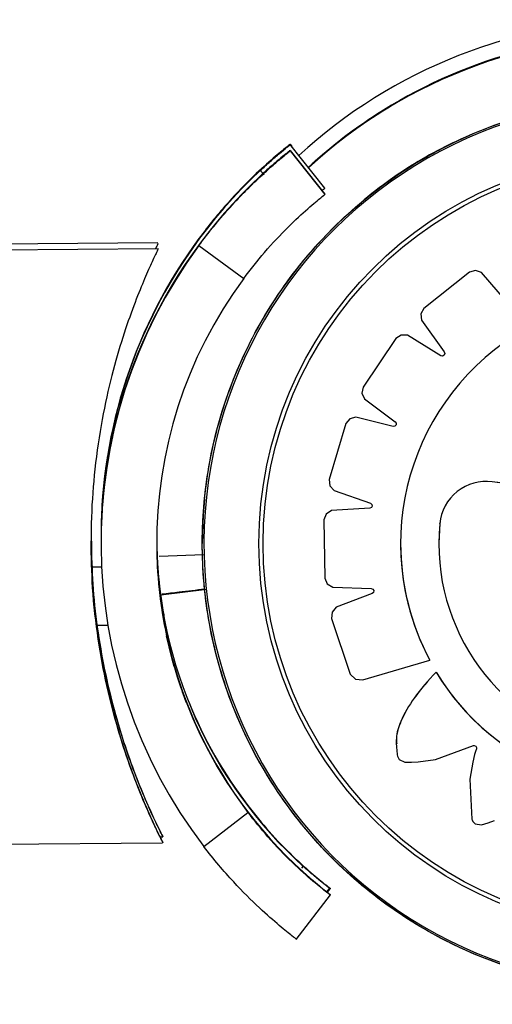
# Model space of a CAD drawing. Units: millimetres. Extents: x 24259.4 to 24270.5, y 16213.2 to 16221.1.
# Drawn here: x 24265.1 to 24265.2, y 16216.7 to 16216.8 of the extents above; entities that cross this region are included whole.
import ezdxf

# ---------------------------------------------------------------- set-up
doc = ezdxf.new("R2010")
doc.units = ezdxf.units.MM
doc.linetypes.add('ACAD_ISO02W100', pattern=[15, 12, -3])
doc.layers.add('Area de seguridad', color=6, linetype='ACAD_ISO02W100')

msp = doc.modelspace()

# ---------------------------------------------------------------- linework, layer by layer
at = {"color": 7, "linetype": 'Continuous', "lineweight": 25}
for p, q in [((24265.15448287729, 16216.73981339256), (24265.15148638239, 16216.74358947001)), ((24265.15150485126, 16216.7435195102), (24265.15150485126, 16216.74356654633)), ((24265.15150485126, 16216.74356654633), (24265.15165995294, 16216.74337109057)), ((24265.15150485126, 16216.7435195102), (24265.15162439128, 16216.74336886847)), ((24265.15144429342, 16216.74299191636), (24265.15142615285, 16216.74301454815)), ((24265.15150495361, 16216.742992842), (24265.15150495361, 16216.74303987813)), ((24265.15150495361, 16216.74303987813), (24265.15446534182, 16216.73930926142)), ((24265.15150495361, 16216.742992842), (24265.15446534182, 16216.73926222529)), ((24265.16320044437, 16216.7425113911), (24265.16320044437, 16216.74250521821)), ((24265.14894587322, 16216.7413167229), (24265.1492742994, 16216.74096399497)), ((24265.15446523947, 16216.73978889349), (24265.15446523947, 16216.73983592962)), ((24265.15446534182, 16216.73926222529), (24265.15446534182, 16216.73930926142)), ((24265.14019036446, 16216.73512820741), (24265.03076960178, 16216.73426519991)), ((24265.14370639298, 16216.73491799624), (24265.14753531427, 16216.73208590088)), ((24265.140220039, 16216.73462780853), (24264.63386206245, 16216.73063413564)), ((24265.16685836269, 16216.73263549554), (24265.16294535918, 16216.72952924345)), ((24265.16685836269, 16216.73263479351), (24265.16294535918, 16216.72952854142)), ((24265.16736711826, 16216.73278100118), (24265.16685836269, 16216.73263549554)), ((24265.16736711826, 16216.73278029915), (24265.16685836269, 16216.73263479351)), ((24265.16685836269, 16216.73263479351), (24265.16685836269, 16216.73263549554)), ((24265.16736711826, 16216.73278029915), (24265.16736711826, 16216.73278100118)), ((24265.16788334199, 16216.73259937734), (24265.16736711826, 16216.73278100118)), ((24265.16788334199, 16216.7325986753), (24265.16736711826, 16216.73278029915)), ((24265.16788334199, 16216.7325986753), (24265.16788334199, 16216.73259937734)), ((24265.17002883623, 16216.73012289553), (24265.16788334199, 16216.73259937734)), ((24265.17002883623, 16216.7301221935), (24265.16788334199, 16216.7325986753)), ((24265.16294535918, 16216.72952924345), (24265.1626884637, 16216.72906790926)), ((24265.16294535918, 16216.72952854142), (24265.1626884637, 16216.72906720723)), ((24265.1626884637, 16216.72906720723), (24265.1626884637, 16216.72906790926)), ((24265.1626884637, 16216.72906720723), (24265.16274690239, 16216.72852453588)), ((24265.16294535918, 16216.72952854142), (24265.16294535918, 16216.72952924345)), ((24265.16274690239, 16216.72852453588), (24265.16470130644, 16216.72580205744)), ((24265.1610048349, 16216.72725352979), (24265.16056367438, 16216.72696123483)), ((24265.1610048349, 16216.72725282776), (24265.16056367438, 16216.7269605328)), ((24265.1610048349, 16216.72725282776), (24265.1610048349, 16216.72725352979)), ((24265.1615518674, 16216.72723613439), (24265.1610048349, 16216.72725352979)), ((24265.1615518674, 16216.72723543236), (24265.1610048349, 16216.72725282776)), ((24265.1615518674, 16216.72723543236), (24265.1615518674, 16216.72723613439)), ((24265.16440495132, 16216.72548432115), (24265.1615518674, 16216.72723613439)), ((24265.16440495132, 16216.72548361912), (24265.1615518674, 16216.72723543236)), ((24265.16056367438, 16216.72696123483), (24265.15775653391, 16216.72280076546)), ((24265.16056367438, 16216.7269605328), (24265.15775653391, 16216.72280006343)), ((24265.16056367438, 16216.7269605328), (24265.16056367438, 16216.72696123483)), ((24265.16440495132, 16216.72548361912), (24265.16440495132, 16216.72548432115)), ((24265.1645512711, 16216.72545281805), (24265.16440495132, 16216.72548432115)), ((24265.1645512711, 16216.72545211601), (24265.16440495132, 16216.72548361912)), ((24265.16468424735, 16216.72552151476), (24265.1645512711, 16216.72545281805)), ((24265.16468424735, 16216.72552081273), (24265.1645512711, 16216.72545211601)), ((24265.1645512711, 16216.72545211601), (24265.1645512711, 16216.72545281805)), ((24265.1647431045, 16216.7256587928), (24265.16468424735, 16216.72552151476)), ((24265.16474322638, 16216.72565837504), (24265.16468424735, 16216.72552081273)), ((24265.16468424735, 16216.72552081273), (24265.16468424735, 16216.72552151476)), ((24265.16470130644, 16216.72580205744), (24265.16474322638, 16216.72565837504)), ((24265.15775653391, 16216.72280076546), (24265.15765063568, 16216.72228226337)), ((24265.15775653391, 16216.72280006343), (24265.15765063568, 16216.72228156133)), ((24265.15765063568, 16216.72228156133), (24265.15765063568, 16216.72228226337)), ((24265.15765063568, 16216.72228156133), (24265.15787154285, 16216.72178081484)), ((24265.15775653391, 16216.72280006343), (24265.15775653391, 16216.72280076546)), ((24265.15787154285, 16216.72178081484), (24265.16050620913, 16216.71983314651)), ((24265.15628198887, 16216.719675967), (24265.15486295529, 16216.71488569188)), ((24265.15628198887, 16216.71967526497), (24265.15486295529, 16216.71488498985)), ((24265.15661488027, 16216.72008729091), (24265.15628198887, 16216.719675967)), ((24265.15661488027, 16216.72008658888), (24265.15628198887, 16216.71967526497)), ((24265.15628198887, 16216.71967526497), (24265.15628198887, 16216.719675967)), ((24265.15714177829, 16216.72023511733), (24265.15661488027, 16216.72008729091)), ((24265.15714177829, 16216.7202344153), (24265.15661488027, 16216.72008658888)), ((24265.15661488027, 16216.72008658888), (24265.15661488027, 16216.72008729091)), ((24265.15714177829, 16216.7202344153), (24265.15714177829, 16216.72023511733)), ((24265.16032048746, 16216.71944018444), (24265.15714177829, 16216.72023511733)), ((24265.16032048746, 16216.7194394824), (24265.15714177829, 16216.7202344153)), ((24265.16057597029, 16216.71956029521), (24265.16046982849, 16216.71945429618)), ((24265.16057597029, 16216.71955959318), (24265.16046982849, 16216.71945359415)), ((24265.16050620913, 16216.71983314651), (24265.16059028301, 16216.71970891504)), ((24265.16059022407, 16216.71970900213), (24265.16057597029, 16216.71956029521)), ((24265.16059028301, 16216.71970891504), (24265.16057597029, 16216.71955959318)), ((24265.16057597029, 16216.71955959318), (24265.16057597029, 16216.71956029521)), ((24265.16046982849, 16216.71945429618), (24265.16032048746, 16216.71944018444)), ((24265.16046982849, 16216.71945359415), (24265.16032048746, 16216.7194394824)), ((24265.16032048746, 16216.7194394824), (24265.16032048746, 16216.71944018444)), ((24265.16046982849, 16216.71945359415), (24265.16046982849, 16216.71945429618)), ((24265.15486295529, 16216.71488498985), (24265.15486295529, 16216.71488569188)), ((24265.15486295529, 16216.71488498985), (24265.15491763789, 16216.71435979055)), ((24265.1688146596, 16216.71470139565), (24265.1688146596, 16216.71470209768)), ((24265.17138065498, 16216.71436852088), (24265.1688146596, 16216.71470209768)), ((24265.17138065498, 16216.71436781885), (24265.1688146596, 16216.71470139565)), ((24265.15491763789, 16216.71435979055), (24265.15527716946, 16216.7139491272)), ((24265.15527716946, 16216.7139491272), (24265.15838904294, 16216.71286081211)), ((24265.15838904294, 16216.71286081211), (24265.15850591058, 16216.71276723053)), ((24265.15850591058, 16216.71276723053), (24265.15853660351, 16216.71262069215)), ((24265.1545863273, 16216.71193318686), (24265.15439207939, 16216.71144125163)), ((24265.1545863273, 16216.71193248482), (24265.15439207939, 16216.7114405496)), ((24265.155044338, 16216.71223208379), (24265.1545863273, 16216.71193318686)), ((24265.155044338, 16216.71223138176), (24265.1545863273, 16216.71193248482)), ((24265.1545863273, 16216.71193248482), (24265.1545863273, 16216.71193318686)), ((24265.1583291557, 16216.71243061385), (24265.155044338, 16216.71223208379)), ((24265.1583291557, 16216.71242991181), (24265.155044338, 16216.71223138176)), ((24265.155044338, 16216.71223138176), (24265.155044338, 16216.71223208379)), ((24265.15846711342, 16216.7124887794), (24265.1583291557, 16216.71243061385)), ((24265.15846711342, 16216.71248807737), (24265.1583291557, 16216.71242991181)), ((24265.1583291557, 16216.71242991181), (24265.1583291557, 16216.71243061385)), ((24265.15853649846, 16216.7126211937), (24265.15846711342, 16216.7124887794)), ((24265.15853660351, 16216.71262069215), (24265.15846711342, 16216.71248807737)), ((24265.15846711342, 16216.71248807737), (24265.15846711342, 16216.7124887794)), ((24265.15439207939, 16216.7114405496), (24265.15439207939, 16216.71144125163)), ((24265.15439207939, 16216.7114405496), (24265.15447685669, 16216.70644376957)), ((24265.16431730353, 16216.71111767084), (24265.16423563023, 16216.70941202026)), ((24265.16431730353, 16216.71111696881), (24265.16431730353, 16216.71111767084)), ((24265.13532368477, 16216.71007634943), (24265.13532368477, 16216.71006654396)), ((24265.13532368477, 16216.71005811958), (24265.13532368477, 16216.71002018688)), ((24265.13532378712, 16216.709544767), (24265.13532378712, 16216.7095068343)), ((24265.13532378712, 16216.70949840992), (24265.13532378712, 16216.70948860445)), ((24265.14398672629, 16216.71012334725), (24265.14398672629, 16216.71008662849)), ((24265.14398672629, 16216.71007691756), (24265.14398672629, 16216.70953904367)), ((24265.14398672629, 16216.70952933275), (24265.14398672629, 16216.70941567581)), ((24265.16423563023, 16216.70941202026), (24265.16423563023, 16216.70941131822)), ((24265.14029938608, 16216.7083258468), (24265.14412183371, 16216.70849027408)), ((24265.13537491929, 16216.7073980396), (24265.13454412244, 16216.70739164385)), ((24265.15447685669, 16216.70644376957), (24265.15468705617, 16216.70595943005)), ((24265.14043216142, 16216.70502090741), (24265.14436887935, 16216.70550333131)), ((24265.15468705617, 16216.70595943005), (24265.155153439, 16216.70567602174)), ((24265.155153439, 16216.70567602174), (24265.15844874271, 16216.70557400987)), ((24265.15844874271, 16216.70557400987), (24265.15858834446, 16216.70551990891)), ((24265.15863529911, 16216.70524271353), (24265.15852122182, 16216.70514574998)), ((24265.15863529911, 16216.7052420115), (24265.15852122182, 16216.70514504795)), ((24265.15858834446, 16216.70551990891), (24265.15866168796, 16216.70538938579)), ((24265.15866159264, 16216.70538955544), (24265.15863529911, 16216.70524271353)), ((24265.15866168796, 16216.70538938579), (24265.15863529911, 16216.7052420115)), ((24265.15863529911, 16216.7052420115), (24265.15863529911, 16216.70524271353)), ((24265.15852122182, 16216.70514574998), (24265.15544584597, 16216.7039674714)), ((24265.15852122182, 16216.70514504795), (24265.15544584597, 16216.70396676937)), ((24265.15852122182, 16216.70514504795), (24265.15852122182, 16216.70514574998)), ((24265.15509909318, 16216.70354402179), (24265.15506249995, 16216.7030160826)), ((24265.15509909318, 16216.70354331976), (24265.15506249995, 16216.70301538057)), ((24265.15544584597, 16216.7039674714), (24265.15509909318, 16216.70354402179)), ((24265.15544584597, 16216.70396676937), (24265.15509909318, 16216.70354331976)), ((24265.15509909318, 16216.70354331976), (24265.15509909318, 16216.70354402179)), ((24265.15544584597, 16216.70396676937), (24265.15544584597, 16216.7039674714)), ((24265.15506249995, 16216.70301538057), (24265.15506249995, 16216.7030160826)), ((24265.15506249995, 16216.70301538057), (24265.15665502081, 16216.69825581991)), ((24265.1359144741, 16216.70240555651), (24265.13501502032, 16216.70239863221)), ((24265.15771731734, 16216.69776019077), (24265.16346351742, 16216.69944900129)), ((24265.16346351742, 16216.69944900129), (24265.16346351742, 16216.69944970332)), ((24265.15665502081, 16216.69825581991), (24265.15709255208, 16216.69780735337)), ((24265.15709255208, 16216.69780735337), (24265.15771731734, 16216.69776019077)), ((24265.16399622476, 16216.69842407566), (24265.16399622476, 16216.69842477769)), ((24265.16057547347, 16216.69229076288), (24265.16057547347, 16216.69228988534)), ((24265.16396312611, 16216.69095712567), (24265.16719421217, 16216.69213753854)), ((24265.16719421217, 16216.69213753854), (24265.16726957991, 16216.69214273901)), ((24265.16726957991, 16216.69214273901), (24265.16738996316, 16216.69209156061)), ((24265.16745664857, 16216.69185135435), (24265.16738605752, 16216.69163791879)), ((24265.16745664857, 16216.69185065232), (24265.16738605752, 16216.69163721676)), ((24265.16738996316, 16216.69209156061), (24265.1674605126, 16216.69198140559)), ((24265.16746049277, 16216.69198143656), (24265.16745664857, 16216.69185135435)), ((24265.1674605126, 16216.69198140559), (24265.16745664857, 16216.69185065232)), ((24265.16745664857, 16216.69185065232), (24265.16745664857, 16216.69185135435)), ((24265.16067203607, 16216.69145760112), (24265.16066932667, 16216.69135347838)), ((24265.16066932667, 16216.69135347838), (24265.16066932667, 16216.69135418042)), ((24265.16066932667, 16216.69135347838), (24265.16069025528, 16216.69121928695)), ((24265.16069025528, 16216.69121928695), (24265.16083311717, 16216.69095026012)), ((24265.16083311717, 16216.69095026012), (24265.16131512655, 16216.69072369815)), ((24265.16248080277, 16216.69075070128), (24265.16396312611, 16216.69095712567)), ((24265.16730202284, 16216.69136362157), (24265.16713588792, 16216.69073035381)), ((24265.16730202284, 16216.69136291954), (24265.16713588792, 16216.69072965178)), ((24265.16738605752, 16216.69163791879), (24265.16730202284, 16216.69136362157)), ((24265.16738605752, 16216.69163721676), (24265.16730202284, 16216.69136291954)), ((24265.16730202284, 16216.69136291954), (24265.16730202284, 16216.69136362157)), ((24265.16738605752, 16216.69163721676), (24265.16738605752, 16216.69163791879)), ((24265.16131512655, 16216.69072369815), (24265.16189674291, 16216.69072246065)), ((24265.16189674291, 16216.69072246065), (24265.16248080277, 16216.69075070128)), ((24265.16713588792, 16216.69073035381), (24265.16689230074, 16216.68925368264)), ((24265.16713588792, 16216.69072965178), (24265.16689230074, 16216.68925298061)), ((24265.16713588792, 16216.69072965178), (24265.16713588792, 16216.69073035381)), ((24265.16689230074, 16216.68925298061), (24265.16689230074, 16216.68925368264)), ((24265.16689230074, 16216.68925298061), (24265.16705917546, 16216.68585406228)), ((24265.14411177117, 16216.68352009777), (24265.14789554508, 16216.68641223488)), ((24265.16705917546, 16216.68585406228), (24265.16708323344, 16216.68577304553)), ((24265.16708323344, 16216.68577304553), (24265.16714286664, 16216.68565102409)), ((24265.16714286664, 16216.68565102409), (24265.16735882083, 16216.68543620148)), ((24265.16735882083, 16216.68543620148), (24265.16788624534, 16216.6853621287)), ((24265.16788624534, 16216.6853621287), (24265.16844486276, 16216.685533615)), ((24265.16844486276, 16216.685533615), (24265.16899705442, 16216.68573426232)), ((24265.14037501144, 16216.68432808374), (24265.14062171492, 16216.6843300295)), ((24264.74363135191, 16216.680698312), (24265.14059101436, 16216.68382915443)), ((24265.15250078433, 16216.68165749275), (24265.15263313033, 16216.68180420516)), ((24265.15466273946, 16216.67962204978), (24265.15491150751, 16216.67994293983)), ((24265.15493769062, 16216.67993385548), (24265.15493769062, 16216.67988681935)), ((24265.15201851152, 16216.67556009185), (24265.15495507306, 16216.67938296364)), ((24265.15470743477, 16216.67958706469), (24265.15493769062, 16216.67988681935)), ((24265.15493779297, 16216.67940718728), (24265.15493779297, 16216.67936015115))]:
    msp.add_line(p, q, dxfattribs=at)
at = {"color": 7, "linetype": 'Continuous', "lineweight": 25, "flags": 128}
msp.add_lwpolyline([(24265.14417397179, 16216.71319451879), (24265.14406622538, 16216.71188182999), (24265.14398672629, 16216.7094218487)], dxfattribs=at)
at = {"color": 7, "linetype": 'Continuous', "lineweight": 25}
for centre, radius in [((24265.18208672043, 16216.70941566918), 0.03809999577246129), ((24265.18208673142, 16216.70941212884), 0.03324644290069917), ((24265.1820867306, 16216.70941202615), 0.03289289008868278)]:
    msp.add_circle(centre, radius, dxfattribs=at)
for centre, radius, start, end in [((24265.18208672527, 16216.71012333095), 0.04410000542157738, 90.4410722430989, 132.5638250954633), ((24265.18208672457, 16216.71017949525), 0.04276250383424671, 98.02722249475426, 132.7481450285921), ((24265.18208672565, 16216.71012333071), 0.0427625060319623, 87.47274012215026, 132.6979528843993), ((24265.18208672961, 16216.7094154295), 0.03795354633606705, 299.7161137867287, 119.7161253178297), ((24265.18208672132, 16216.71016969414), 0.04276249842735003, 123.2830222643126, 132.7219515772185), ((24265.18208672132, 16216.71016126976), 0.04276249842872169, 123.2830222643126, 132.7149256820833), ((24265.18284024177, 16216.70814552465), 0.03958350033212425, 116.1043557820944, 124.7437562605698), ((24265.18208672296, 16216.70941542571), 0.03795354633606697, 119.7161137867287, 299.7161253178297), ((24265.18208672297, 16216.70942183811), 0.0381000004779237, 119.3627920830114, 129.5162315446964), ((24265.17808616949, 16216.71002018582), 0.04276248471795194, 132.9566919180434, 180.3608074189797), ((24265.17808627166, 16216.70954476602), 0.04276248453920253, 132.9566909529178, 179.9999986451346), ((24265.17808616702, 16216.71007634901), 0.04276248225558811, 143.5111778176172, 179.9999994788979), ((24265.17808626864, 16216.70948860444), 0.04276248141834781, 143.5111784843929, 217.3925938354358), ((24265.17808627065, 16216.70948860444), 0.03799998345179077, 143.5111784843929, 217.3925939181463), ((24265.18208672737, 16216.70941131607), 0.02112040872959593, 31.28122345443865, 208.1441438668706), ((24265.18208672443, 16216.70941131708), 0.0178510942798038, 174.5170890385815, 64.91512570894346), ((24265.18206736132, 16216.70940026975), 0.02114338698700065, 211.2739991908288, 28.07873919222575), ((24265.17808616394, 16216.71005811957), 0.04276247916704961, 170.710722944801, 180), ((24265.17808616393, 16216.71006654395), 0.04276247916522516, 170.7355168170429, 180), ((24265.17808626628, 16216.7095068343), 0.04276247915596787, 170.6576815709849, 180), ((24265.17808626628, 16216.70949840991), 0.04276247915620752, 170.6576815709849, 180), ((24265.16829900221, 16216.71073547499), 0.003999999761854339, 82.59313846360801, 174.5170828780656), ((24265.16829900221, 16216.71073477296), 0.003999999761854334, 82.59313846360801, 174.5170828780656), ((24265.17808627367, 16216.70954476797), 0.03799998654116418, 180.0000014590858, 227.9470795618279), ((24265.17808626877, 16216.70950683432), 0.03799998164598629, 180, 192.1367850891483), ((24265.17808626874, 16216.70949840993), 0.03799998161707892, 180, 192.1367850891483), ((24265.17808617114, 16216.71002018778), 0.03799998637481061, 180.398435984507, 227.9470804449768), ((24265.17808616631, 16216.71005811959), 0.03799998154197508, 180.42624594397, 190.246090032865), ((24265.17808616631, 16216.71006654397), 0.03799998154242711, 180.4324412908401, 190.246090032865), ((24265.18208671691, 16216.70941202036), 0.02112040056958588, 180.0000003126613, 208.1441627000667), ((24265.18206736179, 16216.70940097453), 0.02114338881882012, 211.2740048922127, 359.9999866597868), ((24265.17808617246, 16216.7100763516), 0.03799998808973004, 201.921166004443, 217.3925919167827)]:
    msp.add_arc(centre, radius, start, end, dxfattribs=at)
for points, knots in [([(24265.15861971679, 16216.74590942941), (24265.15936134519, 16216.74637721179), (24265.16078893764, 16216.74727766622), (24265.1627167106, 16216.74829855637), (24265.16399343947, 16216.74891493033), (24265.16456481208, 16216.74917264394), (24265.16448612757, 16216.74913773036), (24265.16446833985, 16216.74912983766)], [0, 0, 0, 0, 0.2626610594791983, 0.5056075847677657, 0.7349523714380584, 0.9400823151051639, 1, 1, 1, 1]), ([(24265.16320044442, 16216.74250521834), (24265.16267341409, 16216.7421941686), (24265.16115061034, 16216.74129542011), (24265.15875932916, 16216.73960275617), (24265.15610865095, 16216.73735886859), (24265.15367514216, 16216.73487933137), (24265.15147664519, 16216.73218969991), (24265.14953207123, 16216.72931098376), (24265.14785735884, 16216.72626739494), (24265.14646644165, 16216.7230840743), (24265.14537083815, 16216.71978743856), (24265.14457963516, 16216.71640481242), (24265.14409939135, 16216.71296424194), (24265.14393408852, 16216.70949425133), (24265.14408509709, 16216.7060236093), (24265.14455116509, 16216.70258108982), (24265.14532842851, 16216.69919523371), (24265.14641044331, 16216.69589411205), (24265.14778823884, 16216.69270509337), (24265.14945039223, 16216.68965461683), (24265.1513831231, 16216.68676797295), (24265.1535704078, 16216.68406909399), (24265.15599411224, 16216.68158035548), (24265.15863414225, 16216.67932239077), (24265.16146861019, 16216.67731391994), (24265.16447401639, 16216.67557159456), (24265.16762544397, 16216.67410985972), (24265.17089676544, 16216.67294083418), (24265.17426085934, 16216.67207420997), (24265.17768983501, 16216.671517172), (24265.1811552639, 16216.67127433849), (24265.18462841526, 16216.67134772269), (24265.18808049429, 16216.6717367162), (24265.19148288088, 16216.672438094), (24265.19480736694, 16216.67344604119), (24265.19802639022, 16216.6747522012), (24265.20111326279, 16216.67634574507), (24265.2040423924, 16216.67821346123), (24265.20678949455, 16216.68033986505), (24265.20933179389, 16216.68270732718), (24265.21164821303, 16216.68529621974), (24265.21371954727, 16216.68808507906), (24265.21552862384, 16216.69105078358), (24265.21706044425, 16216.69416874558), (24265.21830230867, 16216.69741311505), (24265.2192439212, 16216.70075699393), (24265.21987747523, 16216.70417265919), (24265.22019771816, 16216.70763179264), (24265.22020199497, 16216.7111057157), (24265.21989027017, 16216.71456562717), (24265.21926512821, 16216.71798284204), (24265.21833175193, 16216.72132902924), (24265.21709787964, 16216.72457644662), (24265.21557374101, 16216.72769817086), (24265.21377197216, 16216.73066832074), (24265.21170751101, 16216.73346227169), (24265.20939747334, 16216.73605685996), (24265.20686101094, 16216.73843057462), (24265.20411915281, 16216.74056373598), (24265.20119463083, 16216.74243865865), (24265.19811169128, 16216.74403979829), (24265.19489589387, 16216.74535388023), (24265.19157389953, 16216.74637001027), (24265.1881732508, 16216.74707976242), (24265.18472213779, 16216.74747725816), (24265.18124918604, 16216.74755918039), (24265.17778313839, 16216.74732493043), (24265.17435291853, 16216.74677614992), (24265.17098626449, 16216.74591850994), (24265.16771370362, 16216.74475493609), (24265.16512878997, 16216.74357393998), (24265.16365885097, 16216.74275927498), (24265.16320044442, 16216.74250521834)], [0, 0, 0, 0, 0.00767062635709774, 0.02216354139870069, 0.03666006017035203, 0.05115658142752605, 0.06565310268010906, 0.0801496239262909, 0.09464614516619835, 0.1091426664001636, 0.1236391876287169, 0.1381357088525679, 0.1526322300725812, 0.1671287512897484, 0.1816252725051561, 0.1961217937197653, 0.2106183149345471, 0.2251148361506659, 0.2396113573692427, 0.2541078785913161, 0.2686043998178114, 0.2831009210495034, 0.2975974422870001, 0.3120939635307134, 0.3265904847808506, 0.3410870060374058, 0.3555835273001635, 0.3700800485687, 0.3845765698424014, 0.3990730911204832, 0.4135696124020137, 0.4280661336859488, 0.4425626549710798, 0.4570591762559465, 0.471555697539396, 0.4860522188203197, 0.5005487400976935, 0.5150452613706127, 0.5295417826383173, 0.5440383039002193, 0.5585348251559266, 0.5730313464052488, 0.587527867648207, 0.6020243888850343, 0.6165209101161672, 0.6310174313422273, 0.6455139525640077, 0.6600104737824417, 0.674506994998573, 0.6890035162135217, 0.7035000374280719, 0.7179965586433907, 0.7324930798606248, 0.7469896010808588, 0.7614861223050764, 0.7759826435341304, 0.7904791647687133, 0.8049756860093368, 0.819472207256307, 0.8339687285097255, 0.8484652497694798, 0.8629617710352441, 0.8774582923064982, 0.8919548135825363, 0.9064513348624977, 0.9209478561453897, 0.9354443774301233, 0.9499408987152652, 0.9644374199995529, 0.9789339412818495, 0.9934304625610875, 1, 1, 1, 1]), ([(24265.1607510286, 16216.74721863257), (24265.160246662, 16216.74692641482), (24265.15954020483, 16216.74651711071), (24265.15882447701, 16216.7460511576), (24265.15861973445, 16216.74591786611)], [0, 0, 0, 0, 0.7139379699475058, 1, 1, 1, 1]), ([(24265.15150467802, 16216.74356640886), (24265.15143130984, 16216.74350955165), (24265.15128176858, 16216.74339366354), (24265.15011675982, 16216.74243905925), (24265.14837749707, 16216.74087412067), (24265.14654150691, 16216.7389859164), (24265.14494129741, 16216.73712711966), (24265.14412188218, 16216.73605135051), (24265.14370629059, 16216.73550574116)], [0, 0, 0, 0, 0.1739915479331864, 0.3546348743371536, 0.5463959591594951, 0.7567114064958674, 0.8766087206749644, 1, 1, 1, 1]), ([(24265.14894587823, 16216.74131672787), (24265.14923649198, 16216.74158292448), (24265.14982064848, 16216.74211800062), (24265.15063742948, 16216.74281497371), (24265.15123338622, 16216.74330295825), (24265.15148473546, 16216.74350310287), (24265.15150167999, 16216.74351689651), (24265.15150641559, 16216.74352075152)], [0, 0, 0, 0, 0.2362405040560042, 0.4748620041101499, 0.7109708641940281, 0.9192230700247195, 1, 1, 1, 1]), ([(24265.14370639291, 16216.73491799627), (24265.14411756642, 16216.7354575009), (24265.14493986574, 16216.73653644758), (24265.14623236232, 16216.7380399132), (24265.14751215367, 16216.73940385421), (24265.14870616389, 16216.74057508533), (24265.14975335035, 16216.741528361), (24265.15082320081, 16216.74244754833), (24265.1514358673, 16216.74293650936), (24265.15149014392, 16216.74298076625), (24265.15150495361, 16216.742992842)], [0, 0, 0, 0, 0.1219380455912937, 0.243861943550331, 0.3655448417795746, 0.4871707696951027, 0.6021528040939644, 0.717055951357231, 0.9227970516948892, 1, 1, 1, 1]), ([(24265.1515049067, 16216.7430398409), (24265.15148349424, 16216.74302310182), (24265.15144078558, 16216.74298971454), (24265.1511016861, 16216.74271862671), (24265.15057815747, 16216.7422876667), (24265.14982786037, 16216.741648057), (24265.14925794935, 16216.74112669935), (24265.14894596005, 16216.74084128987)], [0, 0, 0, 0, 0.1719044010570118, 0.3428753137536085, 0.537555931766968, 0.7468418842719454, 1, 1, 1, 1]), ([(24265.16320044437, 16216.74250521821), (24265.16320471056, 16216.74249769161), (24265.16321233911, 16216.74248423296), (24265.16325446909, 16216.74241034799), (24265.16327303839, 16216.7423777823)], [0, 0, 0, 0, 0.5592379107411821, 0.9999999999999999, 0.9999999999999999, 0.9999999999999999, 0.9999999999999999]), ([(24265.15418910981, 16216.73956609324), (24265.15426617861, 16216.73962843086), (24265.15443650822, 16216.7397662031), (24265.15445601424, 16216.73978161144), (24265.1544666944, 16216.73979004799)], [0, 0, 0, 0, 0.4524686526084337, 1, 1, 1, 1]), ([(24265.1475353142, 16216.73208590092), (24265.14812796114, 16216.73285018957), (24265.14938638318, 16216.7344730743), (24265.1513772656, 16216.73656039957), (24265.15311558155, 16216.73815910748), (24265.15426189967, 16216.73910016914), (24265.15440079065, 16216.73921080569), (24265.15446534182, 16216.73926222529)], [0, 0, 0, 0, 0.1848374070159579, 0.3924823517221418, 0.6024284711831809, 0.8152240771210184, 1, 1, 1, 1]), ([(24265.14019084357, 16216.73506746364), (24265.14019451279, 16216.73507616205), (24265.14019972279, 16216.73508851309), (24265.14003185174, 16216.73473151091), (24265.13998220633, 16216.73462593273)], [0, 0, 0, 0, 0.7042645879861478, 1, 1, 1, 1]), ([(24265.14022038037, 16216.73462780496), (24265.1401906527, 16216.73456621576), (24265.14013026896, 16216.73444111393), (24265.13966219461, 16216.73345396624), (24265.13897819203, 16216.73191335394), (24265.13812447684, 16216.72979935263), (24265.13717472654, 16216.72710419904), (24265.13622267605, 16216.7238407237), (24265.13537422263, 16216.7200459032), (24265.13476242688, 16216.71593949107), (24265.13444815371, 16216.7116496156), (24265.13445406152, 16216.7075036653), (24265.13475135401, 16216.70347527726), (24265.13528605469, 16216.69972418197), (24265.13602963593, 16216.69618180273), (24265.13693038928, 16216.69290451592), (24265.13792994036, 16216.68994836423), (24265.13892972622, 16216.68743241016), (24265.13980904945, 16216.68547216481), (24265.14041262447, 16216.68423654627), (24265.14067145783, 16216.68372977601), (24265.14057452784, 16216.6839219354), (24265.1401712086, 16216.68473436551), (24265.13953664928, 16216.68607990767), (24265.13870860776, 16216.68798755034), (24265.13774802718, 16216.69047619956), (24265.13673636849, 16216.69356283614), (24265.13579150415, 16216.69718871065), (24265.13503546393, 16216.70125083382), (24265.13455109803, 16216.70545004049), (24265.13449255141, 16216.70830595557), (24265.13446499391, 16216.70965021604)], [0, 0, 0, 0, 0.03269506843762283, 0.06641121015250122, 0.09908813275989965, 0.1326075816062709, 0.1673890576488276, 0.2030815568844426, 0.2395067604537767, 0.2771149247643498, 0.3113852327213252, 0.3468023975501397, 0.3787808891646073, 0.4116639676177986, 0.4441890896610307, 0.4775287406122923, 0.5125972178731268, 0.5486005164110003, 0.5850047244967688, 0.6226207047602549, 0.6564154019788586, 0.6913632816553582, 0.7226586976594915, 0.7547920615952788, 0.7875404686228482, 0.82108317757201, 0.8568812025531563, 0.8936939611293777, 0.9296892476933056, 0.9669051908283958, 0.9999999999999999, 0.9999999999999999, 0.9999999999999999, 0.9999999999999999]), ([(24265.1358909832, 16216.71644014594), (24265.13604906796, 16216.71730263888), (24265.13635337214, 16216.71896288869), (24265.13690834848, 16216.72107295416), (24265.13732036568, 16216.72243025939), (24265.13751852081, 16216.72302560315), (24265.13749133272, 16216.7229441224), (24265.13748517014, 16216.7229256536)], [0, 0, 0, 0, 0.2626069895509989, 0.505503503092703, 0.7348010781816685, 0.9398887950122019, 1, 1, 1, 1]), ([(24265.13629456037, 16216.71850313395), (24265.13619730527, 16216.71806343728), (24265.13604957213, 16216.71739552602), (24265.13593137201, 16216.71668973797), (24265.13589098492, 16216.71644858149)], [0, 0, 0, 0, 0.6583160159409612, 1, 1, 1, 1]), ([(24265.13449823818, 16216.70961616235), (24265.13449349461, 16216.70886386919), (24265.13448112612, 16216.70690232509), (24265.13473737887, 16216.7037333046), (24265.1352007494, 16216.70024705901), (24265.1358536852, 16216.69695882941), (24265.13663146858, 16216.69393512343), (24265.1374843282, 16216.69122598478), (24265.13831793009, 16216.68895559522), (24265.13904310272, 16216.6871956328), (24265.13949796357, 16216.68617291622), (24265.13969430446, 16216.68574719081), (24265.13964906015, 16216.68584746943), (24265.13964355625, 16216.68585966817)], [0, 0, 0, 0, 0.05999678829404095, 0.1564368142558074, 0.2556034927262402, 0.353663431183237, 0.454224157514101, 0.5589389179342991, 0.6665034500712136, 0.7741287130388307, 0.8852857786691499, 0.9860451913904457, 1, 1, 1, 1]), ([(24265.13449903316, 16216.70867863096), (24265.13454540066, 16216.70746387543), (24265.13464099456, 16216.70495946611), (24265.13511671913, 16216.70127054963), (24265.13579556327, 16216.69767604762), (24265.1366584036, 16216.69431912772), (24265.13763711489, 16216.69126105304), (24265.13865193345, 16216.68859616604), (24265.13957415233, 16216.68647806529), (24265.14027362158, 16216.68501410731), (24265.14058755108, 16216.68439426896), (24265.14061323982, 16216.68434497854), (24265.14062103037, 16216.68433003036)], [0, 0, 0, 0, 0.0925351804036283, 0.1907758086774929, 0.2916365847209412, 0.3944965106179298, 0.4999257740407594, 0.6107453585974761, 0.7247405275855558, 0.8354802977547338, 0.9501065441496283, 1, 1, 1, 1]), ([(24265.14062103037, 16216.68433003036), (24265.14059035006, 16216.68439114325), (24265.1405280313, 16216.68451527759), (24265.14004448137, 16216.68549491771), (24265.13933632914, 16216.68702455771), (24265.13844931891, 16216.68912480014), (24265.13745758209, 16216.69180475761), (24265.13645276202, 16216.69505234687), (24265.13555016195, 16216.69883510505), (24265.1348628261, 16216.70286566448), (24265.13465475094, 16216.70568510856), (24265.13455796264, 16216.70699660194)], [0, 0, 0, 0, 0.1055280591610073, 0.2143517799113285, 0.319821270782462, 0.4280101368694929, 0.5402723781469044, 0.6554750784601401, 0.77304268791628, 0.8944284741511228, 1, 1, 1, 1]), ([(24265.14054202563, 16216.70510766083), (24265.14102713121, 16216.70516465467), (24265.14224778528, 16216.70530806623), (24265.14346833559, 16216.70545230151), (24265.14420382155, 16216.7055392156)], [0, 0, 0, 0, 0.3974144648223045, 1, 1, 1, 1]), ([(24265.14093564289, 16216.70151749201), (24265.14108245142, 16216.7008824611), (24265.1413757503, 16216.69961377556), (24265.14188362608, 16216.69792518331), (24265.14233158198, 16216.69661940271), (24265.14262627423, 16216.69584197711), (24265.14268731902, 16216.69568558354), (24265.14249915573, 16216.69616778203), (24265.14210731406, 16216.69724461175), (24265.14160672134, 16216.69880737422), (24265.1411983997, 16216.70032490846), (24265.14099452041, 16216.70124372482), (24265.14093564737, 16216.7015090461)], [0, 0, 0, 0, 0.1037621862183779, 0.2072994923652824, 0.3131714406592043, 0.4204357890357474, 0.527698179222293, 0.6349930034313015, 0.74231215161164, 0.8495282928438096, 0.9565491570682264, 1, 1, 1, 1]), ([(24265.16399622476, 16216.69842407566), (24265.1633428081, 16216.69770345633), (24265.16217010503, 16216.69641014296), (24265.1610316143, 16216.69447515467), (24265.16050861661, 16216.69282004197), (24265.16061999223, 16216.6918914947), (24265.16067203607, 16216.69145760112)], [0, 0, 0, 0, 0.3637369145671447, 0.6528076510787784, 0.8377632044605353, 1, 1, 1, 1]), ([(24265.16399622476, 16216.69842477769), (24265.16333966051, 16216.69770435982), (24265.16216130839, 16216.69641140803), (24265.16105460099, 16216.69447438542), (24265.16055645166, 16216.69309510975), (24265.16061365405, 16216.69244745732), (24265.16062725624, 16216.69229345167)], [0, 0, 0, 0, 0.4061990145328759, 0.7290154337600829, 0.9355624200769855, 0.9999999999999999, 0.9999999999999999, 0.9999999999999999, 0.9999999999999999]), ([(24265.1478954427, 16216.68699997975), (24265.14850007024, 16216.68624513407), (24265.14978393177, 16216.68464230046), (24265.15180747406, 16216.68258663718), (24265.15357076448, 16216.68101554663), (24265.15473175136, 16216.68009268281), (24265.15487234712, 16216.6799842506), (24265.15493769062, 16216.67993385548)], [0, 0, 0, 0, 0.184837407015966, 0.3924823517221283, 0.6024284711831874, 0.8152240771210199, 1, 1, 1, 1]), ([(24265.15493763712, 16216.67936027086), (24265.15487235123, 16216.67940926457), (24265.15473129333, 16216.67951512128), (24265.15355600982, 16216.68044528743), (24265.15175058584, 16216.68205296153), (24265.14972338477, 16216.68412416022), (24265.14846208178, 16216.68570304891), (24265.14789554508, 16216.68641223488)], [0, 0, 0, 0, 0.184710131889061, 0.3990881019692695, 0.6135081787668089, 0.8264003155351117, 1, 1, 1, 1]), ([(24265.15203644118, 16216.67558343868), (24265.15196217458, 16216.67563913149), (24265.15181080211, 16216.67575264627), (24265.15063085104, 16216.67668875574), (24265.14886709533, 16216.67822606582), (24265.14700153606, 16216.68008507577), (24265.14537219962, 16216.6819184009), (24265.14453591738, 16216.68298111148), (24265.14411177117, 16216.68352009777)], [0, 0, 0, 0, 0.1739915479331843, 0.3546348743371581, 0.5463959591595026, 0.7567114064958722, 0.8766087206749722, 1, 1, 1, 1]), ([(24265.15485108934, 16216.67995333145), (24265.15483130054, 16216.67996839522), (24265.15477723037, 16216.68000955492), (24265.15439735176, 16216.68030575167), (24265.15380923122, 16216.68078234912), (24265.15317573137, 16216.68131934167), (24265.15278083306, 16216.68167221833), (24265.1526331284, 16216.68180420554)], [0, 0, 0, 0, 0.1338976573434702, 0.3658569714429293, 0.6139115065633476, 0.8555904958501788, 1, 1, 1, 1]), ([(24265.15263325073, 16216.6813287688), (24265.15287311355, 16216.68111563591), (24265.15335189326, 16216.68069021067), (24265.15403196372, 16216.68012360966), (24265.15457045305, 16216.67969224537), (24265.1548871519, 16216.67944660672), (24265.15492348224, 16216.67941833744), (24265.15493926593, 16216.67940605587)], [0, 0, 0, 0, 0.2043880804298677, 0.4079701106605071, 0.6263947506308606, 0.8376874312325753, 1, 1, 1, 1])]:
    msp.add_open_spline(points, degree=3, knots=knots, dxfattribs=at)
at = {"layer": 'Area de seguridad', "ltscale": 50}
msp.add_rational_spline([(24265.40098781548, 16214.64228896254), (24265.07947729983, 16214.22844290526), (24264.57937614853, 16214.07180188486), (24264.07922672458, 16214.22828870386), (24263.57907730063, 16214.38477552287), (24263.25743920096, 16214.79852243058), (24263.22914124809, 16215.32181660852), (24263.22308275662, 16215.43385203834), (24263.14163215725, 16215.51101707392), (24263.02943303581, 16215.51101707392), (24262.98059533258, 16215.51101707392), (24262.93175762937, 16215.51101707392), (24262.88291992614, 16215.51101707392), (24262.81734387371, 16215.51101707392), (24262.75897523531, 16215.48112860283), (24262.72064451622, 16215.42792169888), (24262.68825725363, 16215.38296491197), (24262.65376923919, 16215.33941255055), (24262.57494963442, 16215.24875728718), (24262.52992213111, 16215.20217442565), (24262.43454862316, 16215.11357981244), (24262.38420134034, 16215.07156770685), (24262.27837844304, 16214.99266185044), (24262.22290132111, 16214.95576813336), (24262.11883215347, 16214.89463861291), (24262.07112830855, 16214.86935452303), (24261.97281360696, 16214.82280188356), (24261.92220221617, 16214.80153367655), (24261.81832010067, 16214.76339600755), (24261.76504889244, 16214.74652707428), (24261.65617385951, 16214.71758277725), (24261.60056967101, 16214.70550813293), (24261.48744743039, 16214.68654013077), (24261.42992921542, 16214.6796476602), (24261.31349793412, 16214.67140039136), (24261.25458498691, 16214.67004658853), (24261.14605843175, 16214.67290762049), (24261.09656630062, 16214.67621526204), (24260.99745362491, 16214.68697239971), (24260.94783338232, 16214.69442225579), (24260.84890487314, 16214.71353226352), (24260.7995970203, 16214.72519269906), (24260.70175967316, 16214.75272811274), (24260.65323068106, 16214.76860326154), (24260.55742958464, 16214.80450119718), (24260.51015803314, 16214.82452401333), (24260.41734650783, 16214.86857613045), (24260.37180708938, 16214.89260530627), (24260.28291386284, 16214.94445614451), (24260.2395605612, 16214.97227753287), (24260.15545681591, 16215.03143198186), (24260.11470678318, 16215.06276464375), (24260.03617610381, 16215.12860421344), (24259.99839573822, 16215.16311063705), (24259.92610970257, 16215.23491710078), (24259.89160416651, 16215.27221661884), (24259.82610560581, 16215.34920072281), (24259.79511256941, 16215.38888479689), (24259.7368075187, 16215.47021723763), (24259.70949536438, 16215.51186514419), (24259.65865364101, 16215.59670697975), (24259.63512383252, 16215.63990053034), (24259.59188722833, 16215.72743057151), (24259.57218012793, 16215.77176678182), (24259.53657652978, 16215.86120417926), (24259.52067969602, 16215.90630518789), (24259.49264112494, 16215.99692622262), (24259.48049904985, 16216.04244616533), (24259.45988161104, 16216.13359500684), (24259.45140593066, 16216.17922390388), (24259.43800991616, 16216.2703177104), (24259.43308930191, 16216.31578268289), (24259.42667807998, 16216.40631182812), (24259.42518723725, 16216.45137611122), (24259.42550399954, 16216.54090052909), (24259.42731141761, 16216.58536080561), (24259.43409326113, 16216.67350348351), (24259.43906754678, 16216.7171860446), (24259.45205669818, 16216.80362461509), (24259.46007146794, 16216.84638079171), (24259.48299620419, 16216.94854080391), (24259.49938710293, 16217.00740897101), (24259.53775469101, 16217.12270030251), (24259.55973132843, 16217.17912437884), (24259.58722433943, 16217.24054807926), (24259.59010848691, 16217.24689386639), (24259.59302812161, 16217.25322122182), (24259.61796335143, 16217.30726019495), (24259.61796313391, 16217.36677469994), (24259.59302750908, 16217.4208134908), (24259.57696865546, 16217.4556151466), (24259.56198404407, 16217.49097439576), (24259.52484894806, 16217.58696194218), (24259.50469092294, 16217.64853379506), (24259.47090087399, 16217.77424514742), (24259.45726913423, 16217.83838594236), (24259.43692671515, 16217.9688114221), (24259.43021676977, 16218.03509742404), (24259.42477335521, 16218.15566930787), (24259.42469811548, 16218.20965945846), (24259.42945604197, 16218.3183346209), (24259.43428976059, 16218.37301994501), (24259.44908875512, 16218.48268746748), (24259.45905472438, 16218.53766984642), (24259.48431472835, 16218.64745817609), (24259.49960956912, 16218.70226411246), (24259.53567455201, 16218.81114819507), (24259.55644555476, 16218.86522607086), (24259.60353556513, 16218.9720286534), (24259.62985539731, 16219.02475278987), (24259.68307543534, 16219.11937744964), (24259.70911674682, 16219.16159429027), (24259.76492164534, 16219.24420695153), (24259.79468540962, 16219.28460233699), (24259.8577900346, 16219.36315072103), (24259.89113095304, 16219.40130322114), (24259.96117580509, 16219.4749514676), (24259.99787965501, 16219.51044669017), (24260.0743677018, 16219.57838850763), (24260.11415166638, 16219.6108346), (24260.1964534157, 16219.67232435779), (24260.23897083039, 16219.7013675906), (24260.3263381909, 16219.75575011969), (24260.37118765783, 16219.78108909617), (24260.46277593535, 16219.82782533726), (24260.50951420142, 16219.84922242476), (24260.60441052233, 16219.88790840178), (24260.65256801777, 16219.90519726896), (24260.74982363554, 16219.93557462889), (24260.79892123367, 16219.94866324701), (24260.89758473296, 16219.97062065183), (24260.94715018705, 16219.97948968796), (24261.04629863431, 16219.99305546337), (24261.09588128604, 16219.99775254132), (24261.19464684936, 16220.00307996089), (24261.24382953819, 16220.00371069096), (24261.34141988071, 16220.00105793864), (24261.38982742892, 16219.99777485659), (24261.48553908538, 16219.98748199118), (24261.53284319277, 16219.98047258833), (24261.62606799026, 16219.96293775054), (24261.6719887644, 16219.95241265321), (24261.76221401665, 16219.92806940058), (24261.8065186411, 16219.9142515261), (24261.89332226875, 16219.88354867577), (24261.9358214585, 16219.86666391819), (24262.01886336677, 16219.83004873862), (24262.05940629265, 16219.81031847294), (24262.13841731711, 16219.76822358312), (24262.17688562833, 16219.7458590581), (24262.25165520412, 16219.69869301518), (24262.28795667521, 16219.67389154629), (24262.34145667173, 16219.63446143295), (24262.35947141699, 16219.62065489939), (24262.37717848889, 16219.60655419116)], [1, 0.880995832855607, 0.880995832855607, 0.9999999999999999, 0.8809958328556069, 0.8809958328556069, 1, 0.8172979034283419, 0.8172979034283419, 1, 1, 1, 1, 0.9267271738403929, 0.9267271738403929, 1, 1, 1, 1, 1, 1, 1, 1, 1, 1, 1, 1, 1, 1, 1, 1, 1, 1, 1, 1, 1, 1, 1, 1, 1, 1, 1, 1, 1, 1, 1, 1, 1, 1, 1, 1, 1, 1, 1, 1, 1, 1, 1, 1, 1, 1, 1, 1, 1, 1, 1, 1, 1, 1, 1, 1, 1, 1, 1, 1, 1, 1, 1, 1, 1, 1, 1, 1, 1, 1, 1, 1, 0.9386634346842887, 0.9386634346842887, 1, 1, 1, 1, 1, 1, 1, 1, 1, 1, 1, 1, 1, 1, 1, 1, 1, 1, 1, 1, 1, 1, 1, 1, 1, 1, 1, 1, 1, 1, 1, 1, 1, 1, 1, 1, 1, 1, 1, 1, 1, 1, 1, 1, 1, 1, 1, 1, 1, 1, 1, 1, 1, 1, 1, 1, 1, 1, 1, 1, 1, 1, 1, 1, 1, 1], degree=3, knots=[0, 0, 0, 0, 1.213541233184579, 1.213541233184579, 1.213541233184579, 2.427082466369157, 2.427082466369157, 2.427082466369157, 3.943854845084259, 3.943854845084259, 3.943854845084259, 4.943854845084259, 4.943854845084259, 4.943854845084259, 5.890358974280527, 5.890358974280527, 5.890358974280527, 5.990851335525234, 5.990851335525234, 6.107166466272257, 6.107166466272257, 6.22348159701928, 6.22348159701928, 6.339796727766303, 6.339796727766303, 6.432504586352359, 6.432504586352359, 6.525212444938416, 6.525212444938416, 6.617920303524472, 6.617920303524472, 6.710628162110528, 6.710628162110528, 6.803336020696585, 6.803336020696585, 6.896043879282642, 6.896043879282642, 6.973002482689088, 6.973002482689088, 7.049961086095536, 7.049961086095536, 7.126919689501982, 7.126919689501982, 7.20387829290843, 7.20387829290843, 7.280836896314876, 7.280836896314876, 7.357795499721323, 7.357795499721323, 7.43475410312777, 7.43475410312777, 7.511712706534217, 7.511712706534217, 7.588671309940664, 7.588671309940664, 7.665629913347111, 7.665629913347111, 7.742588516753558, 7.742588516753558, 7.819547120160005, 7.819547120160005, 7.896505723566452, 7.896505723566452, 7.973464326972898, 7.973464326972898, 8.050422930379344, 8.050422930379344, 8.127381533785792, 8.127381533785792, 8.20434013719224, 8.20434013719224, 8.281298740598686, 8.281298740598686, 8.358257344005132, 8.358257344005132, 8.43521594741158, 8.43521594741158, 8.512174550818028, 8.512174550818028, 8.589133154224474, 8.589133154224474, 8.69835379442793, 8.69835379442793, 8.807574434631386, 8.807574434631386, 8.820198560591923, 8.820198560591923, 8.820198560591923, 9.684843391600094, 9.684843391600094, 9.684843391600094, 9.754278448199338, 9.754278448199338, 9.870593578977708, 9.870593578977708, 9.986908709756078, 9.986908709756078, 10.10322384053445, 10.10322384053445, 10.1959316991389, 10.1959316991389, 10.28863955774335, 10.28863955774335, 10.38134741634781, 10.38134741634781, 10.47405527495226, 10.47405527495226, 10.56676313355671, 10.56676313355671, 10.65947099216117, 10.65947099216117, 10.73642959557336, 10.73642959557336, 10.81338819898555, 10.81338819898555, 10.89034680239774, 10.89034680239774, 10.96730540580993, 10.96730540580993, 11.04426400922212, 11.04426400922212, 11.12122261263431, 11.12122261263431, 11.1981812160465, 11.1981812160465, 11.27513981945869, 11.27513981945869, 11.35209842287088, 11.35209842287088, 11.42905702628307, 11.42905702628307, 11.50601562969526, 11.50601562969526, 11.58297423310746, 11.58297423310746, 11.65993283651965, 11.65993283651965, 11.73689143993184, 11.73689143993184, 11.81385004334403, 11.81385004334403, 11.89080864675622, 11.89080864675622, 11.96776725016841, 11.96776725016841, 12.0447258535806, 12.0447258535806, 12.12168445699279, 12.12168445699279, 12.19864306040498, 12.19864306040498, 12.27560166381717, 12.27560166381717, 12.31567208601744, 12.31567208601744, 12.31567208601744, 12.31567208601744], dxfattribs=at)

doc.saveas('drawing.dxf')
